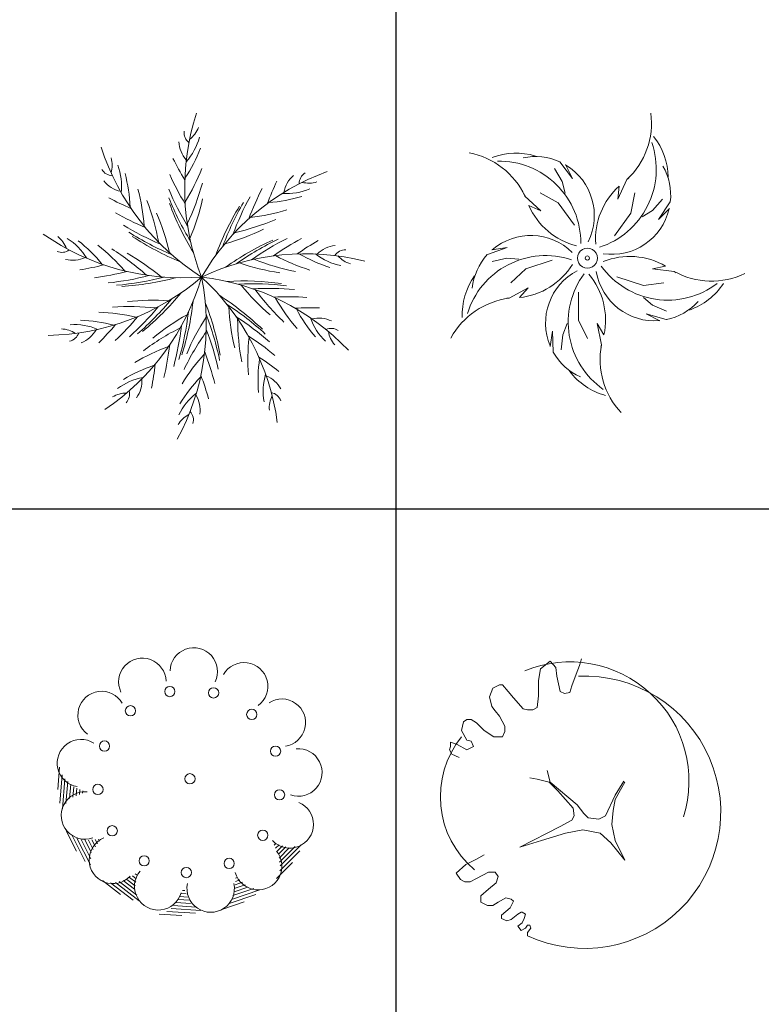
# Model space of a CAD drawing. Units: inches. Extents: x -15488 to 5159, y -2505 to 7621.
# Drawn here: x -14440 to -14160, y 6282 to 6653 of the extents above; entities that cross this region are included whole.
import ezdxf

# ---------------------------------------------------------------- set-up
doc = ezdxf.new("R2010")
doc.units = ezdxf.units.IN
doc.header["$LTSCALE"] = 0.35
doc.header["$MEASUREMENT"] = 0
doc.layers.get('0').update_dxf_attribs({"lineweight": 35})
doc.layers.add('LANDSCAPING', color=3, linetype='Continuous', lineweight=20)

# ---------------------------------------------------------------- blocks, each defined once
blk = doc.blocks.new('A$C516926BB')
for p, q in [((16.7665, 38.5194), (16.7665, 0)), ((0, 22.1292), (62.4121, 22.1292))]:
    blk.add_line(p, q)
blk = doc.blocks.new('A$C5FF452DF')
for p, q in [((0.0124, 0.7962), (0.0022, 0.6756)), ((0.0258, 0.7543), (0.013, 0.6025)), ((0.0409, 0.7325), (0.0275, 0.5729)), ((0.0566, 0.7185), (0.0467, 0.5999)), ((0.0724, 0.7045), (0.0659, 0.6273)), ((0.0881, 0.6905), (0.0835, 0.6347)), ((0.1044, 0.683), (0.101, 0.6421)), ((0.1208, 0.6756), (0.1186, 0.6495)), ((0.1371, 0.6681), (0.136, 0.656)), ((0.0478, 0.4539), (0.1024, 0.346)), ((0.0812, 0.4253), (0.15, 0.2894)), ((0.1054, 0.4147), (0.1778, 0.2718)), ((0.1262, 0.411), (0.18, 0.3048)), ((0.147, 0.4074), (0.182, 0.3383)), ((0.1677, 0.4037), (0.193, 0.3538)), ((0.1855, 0.4059), (0.2041, 0.3693)), ((0.2033, 0.4082), (0.2151, 0.3849)), ((0.2211, 0.4104), (0.2266, 0.3995)), ((1.1633, 0.3774), (1.172, 0.386)), ((1.171, 0.3611), (1.1895, 0.3796)), ((1.1786, 0.3449), (1.2076, 0.3739)), ((1.1922, 0.287), (1.2764, 0.3711)), ((1.1952, 0.2661), (1.3085, 0.3793)), ((1.1863, 0.3287), (1.2258, 0.3683)), ((1.1893, 0.3078), (1.244, 0.3626)), ((1.1927, 0.2397), (1.3004, 0.3474)), ((1.1759, 0.1991), (1.2615, 0.2846)), ((0.4029, 0.2134), (0.4236, 0.1975)), ((0.418, 0.2231), (0.4276, 0.2157)), ((0.2429, 0.1872), (0.3389, 0.1136)), ((0.2854, 0.1759), (0.4064, 0.0833)), ((0.3119, 0.1769), (0.4391, 0.0795)), ((0.3322, 0.1826), (0.4267, 0.1102)), ((0.3525, 0.1883), (0.414, 0.1412)), ((0.3728, 0.194), (0.4172, 0.16)), ((0.3878, 0.2037), (0.4204, 0.1787)), ((0.9542, 0.1471), (1.0072, 0.1652)), ((0.9545, 0.165), (0.9933, 0.1783)), ((0.9548, 0.1829), (0.9795, 0.1914)), ((0.955, 0.2009), (0.9665, 0.2048)), ((0.6652, 0.1185), (0.6912, 0.1168)), ((0.6723, 0.1349), (0.6845, 0.1341)), ((0.9208, 0.0643), (1.065, 0.1137)), ((0.9347, 0.0869), (1.0863, 0.1388)), ((0.9412, 0.107), (1.0539, 0.1456)), ((0.9477, 0.127), (1.021, 0.1521)), ((0.6235, 0.0535), (0.7423, 0.0459)), ((0.6372, 0.0696), (0.7145, 0.0646)), ((0.6509, 0.0856), (0.7068, 0.082)), ((0.6581, 0.102), (0.699, 0.0994)), ((0.8879, 0.0352), (1.0023, 0.0744)), ((0.5467, 0.0078), (0.6674, 0)), ((0.5883, 0.022), (0.7404, 0.0122)), ((0.6098, 0.0375), (0.7696, 0.0272))]:
    blk.add_line(p, q)
for centre, major_axis, start_param, end_param in [((0.7319, 1.3081), (0.09, 0.09), 5.045191, 8.607446), ((0.4562, 1.2526), (0.09, 0.09), 5.528512, 9.090768), ((1.0019, 1.2291), (-0.09, 0.09), 2.991072, 6.553328), ((0.6035, 1.2007), (-0.0195, 0.0195), 3.926991, 10.210176), ((0.8383, 1.1937), (0.0195, 0.0195), 5.497787, 11.780972), ((0.2378, 1.0753), (0.09, 0.09), 6.011834, 9.574089), ((1.2042, 1.0337), (0.09, 0.09), 4.078547, 7.640802), ((0.3923, 1.0978), (-0.0195, 0.0195), 3.926991, 10.210176), ((1.0429, 1.0784), (0.0195, 0.0195), 5.497787, 11.780972), ((0.1269, 0.8168), (0.09, 0.09), 0.211971, 3.774226), ((0.2532, 0.9086), (0.0195, 0.0195), 5.497787, 11.780972), ((1.1705, 0.8812), (-0.0195, 0.0195), 3.926991, 10.210176), ((1.2926, 0.7667), (-0.09, 0.09), 2.024428, 5.586684), ((0.7116, 0.7333), (-0.0195, 0.0195), 3.926991, 10.210176), ((0.218, 0.6764), (0.0195, 0.0195), 5.497787, 11.780972), ((0.1487, 0.5364), (0.09, 0.09), 0.695293, 4.257548), ((1.1918, 0.6473), (-0.0195, 0.0195), 3.926991, 10.210176), ((1.2467, 0.4891), (-0.09, 0.09), 1.541106, 5.103362), ((0.2947, 0.4544), (-0.0195, 0.0195), 3.926991, 10.210176), ((1.102, 0.4303), (0.0195, 0.0195), 5.497787, 11.780972), ((0.2984, 0.2983), (-0.09, 0.09), -0.392181, 3.170074), ((0.4658, 0.2934), (0.0195, 0.0195), 5.497787, 11.780972), ((1.0771, 0.2647), (-0.09, 0.09), 1.057784, 4.62004), ((0.9217, 0.2798), (0.0195, 0.0195), 5.497787, 11.780972), ((0.5416, 0.157), (0.09, 0.09), 1.661937, 5.224192), ((0.692, 0.2305), (-0.0195, 0.0195), 3.926991, 10.210176), ((0.8226, 0.1449), (0.09, 0.09), 2.145259, 5.707514)]:
    blk.add_ellipse(centre, major_axis=major_axis, ratio=1, start_param=start_param, end_param=end_param)
blk = doc.blocks.new('A$C589E4392')
for p, q in [((0.5367, 1.4995), (0.589, 1.5401)), ((0.589, 1.5401), (0.618, 1.5053)), ((0.7457, 1.5169), (0.7573, 1.5517)), ((0.5251, 1.4357), (0.5367, 1.4995)), ((0.618, 1.5053), (0.6238, 1.4589)), ((0.7283, 1.4705), (0.7457, 1.5169)), ((0.5251, 1.3545), (0.5251, 1.4357)), ((0.6238, 1.4589), (0.6412, 1.3777)), ((0.7051, 1.4067), (0.7283, 1.4705)), ((0.2639, 1.3487), (0.2813, 1.3951)), ((0.2813, 1.3951), (0.3161, 1.4125)), ((0.3161, 1.4125), (0.3335, 1.4125)), ((0.3335, 1.4125), (0.3626, 1.3777)), ((0.3626, 1.3777), (0.3916, 1.343)), ((0.6412, 1.3777), (0.6644, 1.3661)), ((0.6935, 1.3719), (0.7051, 1.4067)), ((0.2755, 1.2966), (0.2639, 1.3487)), ((0.3916, 1.343), (0.4438, 1.285)), ((0.5193, 1.2908), (0.5251, 1.3545)), ((0.6644, 1.3661), (0.6935, 1.3719)), ((0.2929, 1.2734), (0.2755, 1.2966)), ((0.3161, 1.2444), (0.2929, 1.2734)), ((0.4438, 1.285), (0.4671, 1.2792)), ((0.4671, 1.2792), (0.4961, 1.2792)), ((0.4961, 1.2792), (0.5193, 1.2908)), ((0.1129, 1.169), (0.1245, 1.2154)), ((0.1245, 1.2154), (0.142, 1.227)), ((0.142, 1.227), (0.1652, 1.227)), ((0.1652, 1.227), (0.1942, 1.2096)), ((0.3451, 1.1922), (0.3161, 1.2444)), ((0.142, 1.1168), (0.1129, 1.169)), ((0.1942, 1.2096), (0.2348, 1.169)), ((0.2348, 1.169), (0.2871, 1.1342)), ((0.3335, 1.1342), (0.3451, 1.1632)), ((0.3451, 1.1632), (0.3451, 1.1922)), ((0.1652, 1.111), (0.142, 1.1168)), ((0.1768, 1.082), (0.1652, 1.111)), ((0.2871, 1.1342), (0.3335, 1.1342)), ((0.0491, 1.0646), (0.0549, 1.082)), ((0.0607, 1.0414), (0.0491, 1.0646)), ((0.0549, 1.082), (0.0549, 1.1052)), ((0.0549, 1.1052), (0.0897, 1.0936)), ((0.0897, 1.0936), (0.142, 1.0646)), ((0.142, 1.0646), (0.1768, 1.082)), ((0.1013, 1.024), (0.0607, 1.0414)), ((0.5716, 0.9545), (0.589, 0.8907)), ((0.5193, 0.9081), (0.4787, 0.9139)), ((0.5832, 0.8907), (0.5193, 0.9081)), ((0.6296, 0.8443), (0.5832, 0.8907)), ((0.589, 0.8907), (0.7341, 0.7689)), ((0.9373, 0.8211), (0.9837, 0.8965)), ((0.9663, 0.8501), (0.9373, 0.7979)), ((0.9895, 0.8907), (0.9663, 0.8501)), ((0.9837, 0.8965), (0.9837, 0.8907)), ((0.7109, 0.7515), (0.6296, 0.8443)), ((0.885, 0.7109), (0.9373, 0.8211)), ((0.9373, 0.7979), (0.9257, 0.7399)), ((0.7167, 0.7109), (0.7109, 0.7515)), ((0.7341, 0.7689), (0.7689, 0.7225)), ((0.9257, 0.7399), (0.9199, 0.6646)), ((0.6412, 0.653), (0.7051, 0.6877)), ((0.7051, 0.6877), (0.7167, 0.7109)), ((0.7689, 0.7225), (0.7922, 0.6993)), ((0.7922, 0.6993), (0.8502, 0.6935)), ((0.8502, 0.6935), (0.885, 0.7109)), ((0.4264, 0.5428), (0.6412, 0.653)), ((0.7631, 0.6356), (0.6702, 0.6182)), ((0.856, 0.6182), (0.7631, 0.6356)), ((0.9199, 0.6646), (0.9373, 0.5776)), ((0.6702, 0.6182), (0.5425, 0.5776)), ((0.9141, 0.566), (0.856, 0.6182)), ((0.5425, 0.5776), (0.4264, 0.5428)), ((0.9895, 0.4732), (0.9141, 0.566)), ((0.9373, 0.5776), (0.9895, 0.4732)), ((0.1362, 0.45), (0.1942, 0.479)), ((0.1942, 0.479), (0.2348, 0.5022)), ((0.0839, 0.4036), (0.1362, 0.45)), ((0.1071, 0.3688), (0.0839, 0.4036)), ((0.1942, 0.3746), (0.1594, 0.3572)), ((0.2581, 0.4094), (0.1942, 0.3746)), ((0.2929, 0.4094), (0.2581, 0.4094)), ((0.3103, 0.3862), (0.2929, 0.4094)), ((0.2987, 0.3515), (0.3103, 0.3862)), ((0.1303, 0.3572), (0.1071, 0.3688)), ((0.1594, 0.3572), (0.1303, 0.3572)), ((0.2581, 0.3167), (0.2987, 0.3515)), ((0.2174, 0.2819), (0.2581, 0.3167)), ((0.2174, 0.2471), (0.2174, 0.2819)), ((0.3509, 0.2703), (0.3103, 0.2471)), ((0.38, 0.2645), (0.3509, 0.2703)), ((0.3916, 0.2529), (0.38, 0.2645)), ((0.2523, 0.2297), (0.2174, 0.2471)), ((0.2813, 0.2297), (0.2523, 0.2297)), ((0.3103, 0.2471), (0.2813, 0.2297)), ((0.3277, 0.1775), (0.3742, 0.2181)), ((0.3742, 0.2181), (0.3916, 0.2529)), ((0.3277, 0.1601), (0.3277, 0.1775)), ((0.3568, 0.1485), (0.3277, 0.1601)), ((0.4148, 0.1833), (0.38, 0.1543)), ((0.4322, 0.1949), (0.4148, 0.1833)), ((0.438, 0.1949), (0.4322, 0.1949)), ((0.4554, 0.1833), (0.438, 0.1949)), ((0.438, 0.1369), (0.4496, 0.1601)), ((0.4496, 0.1601), (0.4554, 0.1833)), ((0.38, 0.1543), (0.3568, 0.1485)), ((0.4148, 0.1195), (0.438, 0.1369)), ((0.4322, 0.0963), (0.4148, 0.1195)), ((0.4554, 0.1079), (0.4322, 0.0963)), ((0.4671, 0.1253), (0.4554, 0.1079)), ((0.4787, 0.1253), (0.4671, 0.1253)), ((0.4671, 0.0847), (0.4845, 0.1079)), ((0.4845, 0.1079), (0.4787, 0.1253)), ((0.4671, 0.0673), (0.4671, 0.0847))]:
    blk.add_line(p, q)
for centre, major_axis, start_param, end_param in [((0.6941, 0.8973), (0.6385, 0), -0.305732, 1.959874), ((0.7733, 0.7298), (-0.7298, 0), 1.137822, 4.758134), ((0.5116, 0.8132), (-0.5119, 0), -0.677922, 0.872664)]:
    blk.add_ellipse(centre, major_axis=major_axis, ratio=1, start_param=start_param, end_param=end_param)
blk = doc.blocks.new('A$C14280880')
at = {"color": 0, "lineweight": 0}
for centre, major_axis, start_param, end_param in [((2.0525, 1.3462), (1.2944, 0), 2.825175, 3.518473), ((0.8215, 1.6439), (-0.0473, 0.0473), 0.676824, 1.711113), ((0.6886, 1.7279), (0.1091, 0.1091), 4.597758, 5.11995), ((0.8862, 1.6029), (0.1127, 0.1127), 2.406442, 3.081109), ((0.5353, 1.6997), (0.2213, 0.2213), 4.754959, 5.236209), ((1.5426, 1.9627), (1.2944, 0), 3.453492, 4.146789), ((0.0839, 1.8538), (-0.5755, 0.5755), 3.334498, 3.557537), ((0.2149, 1.4698), (0.1091, 0.1091), 5.226076, 5.748268), ((2.0662, 2.1801), (1.0801, 1.0801), 2.813266, 2.899665), ((0.3718, 1.48), (0.0473, 0.0473), 2.875939, 3.910228), ((0.1074, 1.3569), (0.2213, 0.2213), 5.383277, 5.864527), ((-0.0794, 1.8066), (0.7035, 0.7035), 4.931478, 5.133205), ((1.9687, 0.2206), (1.2944, 0), 1.922873, 2.61617), ((1.4394, 1.3711), (0.0473, 0.0473), 1.345318, 2.379607), ((0.4482, 1.4849), (-0.1127, 0.1127), 1.463964, 2.138631), ((-0.3483, 1.2163), (-0.5755, 0.5755), 3.962816, 4.185855), ((2.0672, 2.0536), (1.0801, 1.0801), 2.784974, 2.900923), ((-0.4397, 1.7289), (-0.948, 0.948), 3.484994, 3.658745), ((2.6316, 0.7266), (-1.0801, 1.0801), 0.340169, 0.426566), ((1.4473, 1.2949), (-0.1127, 0.1127), -0.066657, 0.608011), ((1.4229, 1.5274), (0.1091, 0.1091), 3.695455, 4.217648), ((-0.4527, 1.082), (-0.7035, 0.7035), 3.989, 4.190727), ((2.0793, 1.9362), (1.0801, 1.0801), 2.756717, 2.902616), ((2.533, 0.6475), (1.0801, 1.0801), 1.88267, 1.998621), ((1.3058, 1.6303), (0.2213, 0.2213), 3.852656, 4.333907), ((1.0636, 2.6454), (-1.0801, 1.0801), 1.870788, 1.957187), ((-0.6985, 0.8074), (-0.948, 0.948), 4.113313, 4.287064), ((2.0935, 1.8578), (-1.0801, 1.0801), 1.163828, 1.333464), ((-0.3465, 1.5571), (-0.87, 0.87), 3.526171, 3.707548), ((2.3956, 0.5055), (-1.0801, 1.0801), 0.261528, 0.431162), ((2.4483, 0.5653), (1.0801, 1.0801), 1.854413, 2.000314), ((1.1469, 2.08), (-0.5755, 0.5755), 2.432195, 2.655235), ((2.1072, 1.7998), (-1.0801, 1.0801), 1.143516, 1.335144), ((2.3586, 0.4588), (-1.0801, 1.0801), 0.241214, 0.432842), ((1.0086, 2.1789), (-0.7035, 0.7035), 2.458381, 2.660106), ((1.1388, 2.5437), (1.0801, 1.0801), 3.413293, 3.529242), ((-0.5221, 0.7232), (-0.87, 0.87), 4.15449, 4.335866), ((0.7244, 2.4135), (-0.948, 0.948), 2.582694, 2.756443), ((1.2175, 2.4558), (-1.0801, 1.0801), 1.814239, 1.960138), ((1.2751, 2.4007), (-1.0801, 1.0801), 1.792147, 1.961782), ((0.6473, 2.2339), (0.87, 0.87), 4.194665, 4.376042), ((0.743, 2.16), (-1.2944, 0), 0.959374, 1.652673), ((-0.0187, 0.966), (-0.1091, 0.1091), 4.302754, 4.824946), ((-0.0363, 0.8111), (-0.2213, 0.2213), 4.459955, 4.941205), ((-0.3149, 0.424), (-0.5755, 0.5755), 4.61029, 4.83333), ((1.3202, 2.3618), (1.0801, 1.0801), 3.34263, 3.534259), ((1.8603, -0.324), (1.0801, 1.0801), 1.209866, 1.401495), ((1.9172, -0.3064), (-1.0801, 1.0801), -0.340617, -0.170982), ((1.9945, -0.2871), (1.0801, 1.0801), 1.25227, 1.398171), ((2.1108, -0.2673), (-1.0801, 1.0801), -0.29027, -0.174319), ((2.2369, -0.2579), (1.0801, 1.0801), 1.30882, 1.395219), ((0.1003, 1.0688), (-0.0473, 0.0473), 1.952617, 2.986906), ((-0.3172, 0.254), (0.7035, 0.7035), 6.207272, 6.408997), ((-0.3477, -0.1133), (0.948, 0.948), 0.0484, 0.222149), ((1.404, -0.2995), (-1.2944, 0), 4.462322, 5.15562), ((1.5828, 0.8812), (0.1127, 0.1127), 0.901996, 1.576663), ((1.6194, 0.9485), (-0.0473, 0.0473), -0.827622, 0.206667), ((0.1584, 1.1187), (0.1127, 0.1127), 3.682235, 4.356902), ((-0.1562, -0.0741), (-0.87, 0.87), -1.481223, -1.299845), ((1.6206, 2.2126), (-0.948, 0.948), 1.980548, 2.154299), ((1.722, 1.8582), (-0.7035, 0.7035), 1.856235, 2.057962), ((1.7799, 1.6984), (0.5755, 0.5755), 3.400848, 3.623887), ((1.6561, 1.2378), (-0.2213, 0.2213), 1.679716, 2.160966), ((1.6944, 1.0867), (0.1091, 0.1091), 3.093312, 3.615504), ((-0.0508, 2.4155), (-1.0801, 1.0801), 2.518262, 2.604662), ((0.0705, 2.3797), (1.0801, 1.0801), 4.060767, 4.176717), ((1.4553, 2.1082), (0.87, 0.87), 3.592521, 3.773898), ((0.005, 1.8513), (1.2944, 0), -1.5539, -0.860601), ((-0.3938, 1.2319), (1.2944, 0), -0.976794, -0.283497), ((0.1863, 2.3571), (1.0801, 1.0801), 4.03251, 4.178409), ((0.2655, 2.3479), (-1.0801, 1.0801), 2.439623, 2.609257), ((0.3249, 2.3442), (1.0801, 1.0801), 3.990103, 4.181733), ((-0.4202, 0.615), (-1.2944, 0), 2.646476, 3.339775), ((-0.028, -0.0823), (1.2944, 0), 0.1332, 0.826499), ((0.6991, -0.4158), (-1.2944, 0), 3.903112, 4.596411), ((1.0728, -0.6787), (-1.0801, 1.0801), -0.92014, -0.72851), ((1.1304, -0.694), (1.0801, 1.0801), 0.670972, 0.840606), ((2.0199, 1.5979), (-0.87, 0.87), 1.462515, 1.643893), ((1.2062, -0.7186), (1.0801, 1.0801), 0.693063, 0.838962), ((2.2154, 1.5986), (0.948, 0.948), 2.992136, 3.165887), ((0.5906, -0.4846), (-0.87, 0.87), -0.852904, -0.671526), ((-0.4918, 1.7227), (-1.0801, 1.0801), 3.067942, 3.237576), ((-0.4416, 1.7546), (1.0801, 1.0801), 4.618422, 4.810052), ((0.1199, -0.5145), (-1.0801, 1.0801), -1.548459, -1.356829), ((1.3153, -0.7635), (1.0801, 1.0801), 0.72132, 0.83727), ((2.1133, 1.2445), (0.7035, 0.7035), 2.867825, 3.06955), ((0.4587, -0.6288), (-0.948, 0.948), -0.894078, -0.720329), ((-0.5613, 1.6837), (-1.0801, 1.0801), 3.090033, 3.235932), ((-0.7153, 0.9073), (1.0801, 1.0801), 5.19553, 5.387158), ((-0.5546, 0.1784), (1.0801, 1.0801), 5.677204, 5.868835), ((0.1574, -0.5608), (1.0801, 1.0801), 0.042654, 0.212288), ((2.2242, 0.7705), (-0.87, 0.87), 0.834197, 1.015575), ((1.4272, -0.8225), (-1.0801, 1.0801), -0.821185, -0.734785), ((2.0777, 1.0783), (0.5755, 0.5755), 2.84164, 3.064679), ((0.1694, -0.1749), (-0.5755, 0.5755), -1.044576, -0.821537), ((0.2675, -0.3138), (0.7035, 0.7035), 0.552406, 0.754131), ((-0.6683, 1.6339), (-1.0801, 1.0801), 3.11829, 3.234239), ((1.3714, -0.4061), (-0.87, 0.87), -0.275796, -0.09442), ((-0.74, 0.8531), (1.0801, 1.0801), 5.215843, 5.385478), ((1.9031, -0.0189), (-0.87, 0.87), 0.205878, 0.387257), ((-0.5514, 0.1189), (1.0801, 1.0801), 5.697521, 5.867154), ((0.2043, -0.6252), (-1.0801, 1.0801), -1.506052, -1.360153), ((2.3827, 0.6563), (-0.948, 0.948), 0.793022, 0.966773), ((1.7284, 0.7535), (-0.2213, 0.2213), 1.120508, 1.601758), ((1.4771, 0.4901), (0.1127, 0.1127), 0.342787, 1.017455), ((0.0905, 0.4377), (0.1091, 0.1091), 0.218684, 0.740876), ((0.1673, 0.302), (-0.2213, 0.2213), -1.194912, -0.713661), ((0.144, 0.6653), (0.1127, 0.1127), 4.310553, 4.985221), ((-0.7875, 1.5915), (1.0801, 1.0801), 4.717377, 4.803776), ((1.3396, -0.599), (0.948, 0.948), 1.253823, 1.427574), ((-0.7769, 0.7824), (-1.0801, 1.0801), 3.667139, 3.813038), ((-0.5514, 0.0392), (1.0801, 1.0801), 5.719611, 5.86551), ((1.5438, 0.5277), (0.0473, 0.0473), 0.183964, 1.218255), ((0.1264, 0.5908), (0.0473, 0.0473), 4.151732, 5.186021), ((1.9642, -0.2045), (-0.948, 0.948), 0.164703, 0.338454), ((2.092, 0.4297), (0.7035, 0.7035), 2.239507, 2.441232), ((0.2661, -0.7257), (-1.0801, 1.0801), -1.477795, -1.361845), ((1.6806, 0.6051), (0.1091, 0.1091), 2.534104, 3.056296), ((1.0074, -0.4393), (0.7035, 0.7035), 1.12951, 1.331237), ((-0.8394, 0.6823), (-1.0801, 1.0801), 3.695396, 3.811345), ((1.5959, -0.2169), (-0.7035, 0.7035), 0.040392, 0.242117), ((-0.5604, -0.0785), (-1.0801, 1.0801), 4.177072, 4.293021), ((1.9655, 0.3162), (0.5755, 0.5755), 2.213322, 2.436361), ((0.322, -0.8392), (-1.0801, 1.0801), -1.449503, -1.363104), ((0.8495, -0.3764), (-0.5755, 0.5755), -0.467471, -0.244431), ((-0.9162, 0.5819), (-1.0801, 1.0801), 3.723687, 3.810086), ((0.5875, 0.0221), (-0.2213, 0.2213), -0.617805, -0.136555), ((0.3697, 0.3138), (0.1127, 0.1127), 4.88766, 5.562327), ((1.4268, -0.2344), (-0.5755, 0.5755), 0.014207, 0.237246), ((-0.5819, -0.2031), (1.0801, 1.0801), 5.77616, 5.862559), ((1.492, 0.2588), (-0.2213, 0.2213), 0.49219, 0.97344), ((1.1339, 0.1934), (0.1127, 0.1127), 5.997654, 6.672322), ((0.4491, 0.0939), (-0.1091, 0.1091), -0.775006, -0.252814), ((0.3957, 0.2418), (-0.0473, 0.0473), 3.15804, 4.192331), ((1.01, -0.0025), (0.2213, 0.2213), 1.434668, 1.915918), ((0.6819, 0.1551), (-0.1127, 0.1127), 3.79854, 4.473207), ((1.3661, 0.1668), (0.1091, 0.1091), 1.905785, 2.427977), ((1.21, 0.1846), (-0.0473, 0.0473), 4.268035, 5.302326), ((0.8541, -0.003), (-0.1091, 0.1091), -0.29333, 0.228863), ((0.7382, 0.1033), (0.0473, 0.0473), 5.210513, 6.244803)]:
    blk.add_ellipse(centre, major_axis=major_axis, ratio=1, start_param=start_param, end_param=end_param, dxfattribs=at)
blk = doc.blocks.new('A$C38FE2E76')
at = {"color": 0, "lineweight": 0}
for p, q in [((0.5835, 1.3444), (0.6529, 1.2555)), ((0.6529, 1.2555), (0.6151, 1.3297)), ((0.5974, 1.2386), (0.5563, 1.3088)), ((0.6128, 1.1768), (0.5974, 1.2386)), ((0.8949, 1.1436), (0.9442, 1.2493)), ((0.9023, 1.2145), (0.8949, 1.1436)), ((0.5747, 1.1252), (0.4782, 1.1778)), ((0.9654, 1.0698), (0.9857, 1.1779)), ((0.4827, 1.0809), (0.3974, 1.1604)), ((0.4177, 1.1099), (0.4827, 1.0809)), ((0.6632, 1.004), (0.5747, 1.1252)), ((1.0803, 1.0834), (1.1344, 1.1441)), ((1.1766, 1.1292), (1.1135, 1.0358)), ((0.8775, 0.9483), (0.9654, 1.0698)), ((1.0262, 1.0496), (1.0803, 1.0834)), ((1.1135, 1.0358), (1.1724, 1.0946)), ((0.1956, 0.8468), (0.3016, 0.8853)), ((0.3016, 0.8853), (0.2193, 0.8723)), ((0.3004, 0.8273), (0.221, 0.8099)), ((0.364, 0.8228), (0.3004, 0.8273)), ((0.5439, 0.8174), (0.4013, 0.7707)), ((0.4013, 0.7707), (0.3214, 0.6952)), ((1.1516, 0.7859), (1.0819, 0.771)), ((1.0819, 0.771), (1.1977, 0.7568)), ((0.8907, 0.7272), (1.0335, 0.6812)), ((1.0335, 0.6812), (1.1426, 0.6953)), ((0.415, 0.6695), (0.313, 0.613)), ((0.3674, 0.6166), (0.415, 0.6695)), ((0.6845, 0.6463), (0.6849, 0.4963)), ((1.033, 0.617), (1.0819, 0.5761)), ((1.1552, 0.4986), (1.0469, 0.5298)), ((1.0469, 0.5298), (1.1211, 0.492)), ((1.0819, 0.5761), (1.1564, 0.5434)), ((0.6238, 0.4769), (0.5999, 0.4178)), ((0.6849, 0.4963), (0.732, 0.3969)), ((0.7853, 0.478), (0.8076, 0.3635)), ((0.821, 0.4163), (0.7853, 0.478)), ((0.5451, 0.4368), (0.532, 0.3545)), ((0.5489, 0.3241), (0.5451, 0.4368)), ((0.5999, 0.4178), (0.5919, 0.3368))]:
    blk.add_line(p, q, dxfattribs=at)
for centre, major_axis, start_param, end_param in [((0.6629, 1.5515), (0.2919, 0.2919), 4.676525, 5.629309), ((0.8008, 1.2539), (-0.2583, 0.2583), 3.950512, 4.597622), ((0.6615, 1.3048), (-0.3109, 0.3109), 2.667465, 4.258617), ((0.0231, 0.9863), (-0.2919, 0.2919), 4.362365, 5.315149), ((0.3488, 1.0255), (-0.2583, 0.2583), -1.076036, -0.428926), ((0.453, 1.0566), (0.2235, 0.2235), 0.359613, 0.992531), ((0.2573, 0.9087), (0.3109, 0.3109), 5.494899, 7.086051), ((0.453, 1.0566), (-0.2235, 0.2235), 3.464091, 4.954439), ((0.8626, 1.1644), (-0.2235, 0.2235), 3.815365, 4.448282), ((1.1575, 0.9301), (-0.2701, 0.2701), -0.053952, 0.854767), ((1.1728, 0.9433), (0.2701, 0.2701), 1.394027, 1.42708), ((0.7592, 1.2834), (0.2701, 0.2701), 2.650664, 2.683717), ((0.7669, 1.2647), (0.2701, 0.2701), 2.773481, 3.682201), ((0.8626, 1.1644), (-0.2235, 0.2235), 2.207454, 3.697803), ((0.4289, 0.6338), (-0.2235, 0.2235), -1.562458, -0.072108), ((0.5091, 0.402), (-0.3109, 0.3109), -1.102446, 0.488706), ((0.4289, 0.6338), (-0.2235, 0.2235), 0.045454, 0.678371), ((0.732, 0.8286), (0.0378, 0.0378), 5.497787, 8.63938), ((0.96, 0.4553), (0.2701, 0.2701), 0.260207, 1.168927), ((0.328, 0.9966), (-0.2701, 0.2701), 2.459322, 3.368042), ((0.732, 0.8286), (0.0378, 0.0378), 2.356194, 5.497787), ((0.732, 0.8286), (-0.00794, 0.00794), 3.926991, 7.068583), ((0.732, 0.8286), (-0.00794, 0.00794), 0.785398, 3.926991), ((0.8236, 0.4802), (0.2235, 0.2235), 1.264976, 2.755325), ((1.0689, 0.4849), (-0.3109, 0.3109), 0.154191, 1.745343), ((0.4474, 0.4964), (-0.2701, 0.2701), 3.715959, 4.624678), ((1.0917, 0.8081), (-0.2235, 0.2235), 0.950817, 2.441166), ((1.163, 1.0428), (-0.3109, 0.3109), 1.410828, 3.001981), ((1.3982, 1.1177), (0.2919, 0.2919), 3.419888, 4.372672), ((0.9773, 0.4448), (0.2701, 0.2701), 0.13739, 0.170443), ((0.4264, 0.525), (0.2583, 0.2583), 1.751397, 2.398508), ((1.1577, 0.8946), (0.2583, 0.2583), 4.264673, 4.911782), ((0.3629, 0.2032), (-0.2919, 0.2919), -0.664183, 0.288601), ((0.3079, 0.995), (-0.2701, 0.2701), 2.336505, 2.369558), ((1.0917, 0.8081), (0.2235, 0.2235), 4.129524, 4.762442), ((0.8236, 0.4802), (-0.2235, 0.2235), 1.302091, 1.935008), ((1.2128, 0.2844), (-0.2919, 0.2919), 0.592454, 1.545238), ((0.4427, 0.4767), (-0.2701, 0.2701), 3.593142, 3.626195), ((0.9263, 0.4441), (-0.2583, 0.2583), 1.437238, 2.084348)]:
    blk.add_ellipse(centre, major_axis=major_axis, ratio=1, start_param=start_param, end_param=end_param, dxfattribs=at)

msp = doc.modelspace()

# ---------------------------------------------------------------- block references
at = {"layer": 'defpoints', "color": 155, "true_color": 0x546d8e, "xscale": 70.3125, "yscale": 70.3125, "zscale": 70.3125}
msp.add_blockref('A$C516926BB', (-15476.68, 4912.81), dxfattribs=at)
at = {"layer": 'LANDSCAPING', "xscale": 70.3125, "yscale": 70.3125, "zscale": 70.3125}
for name, p in [('A$C14280880', (-14430.71, 6495.02)), ('A$C38FE2E76', (-14277.04, 6505.07)), ('A$C5FF452DF', (-14425.43, 6315.51)), ('A$C589E4392', (-14280.98, 6303.13))]:
    msp.add_blockref(name, p, dxfattribs=at)

doc.saveas('drawing.dxf')
